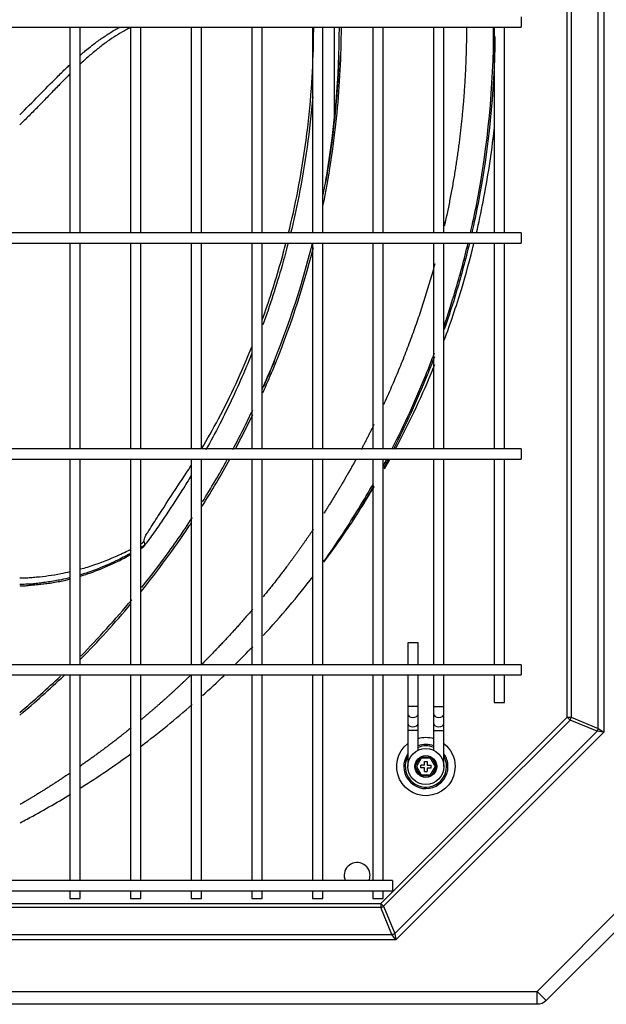
# Model space of a CAD drawing. Units: inches. Extents: x 0 to 10414, y 0 to 7427.
# Drawn here: x 4228 to 4456, y 5858 to 6240 of the extents above; entities that cross this region are included whole.
import ezdxf

# ---------------------------------------------------------------- set-up
doc = ezdxf.new("R2010")
doc.units = ezdxf.units.IN
doc.header["$MEASUREMENT"] = 0
doc.layers.add('LG-PRODUCT', color=3, linetype='Continuous')

# ---------------------------------------------------------------- blocks, each defined once
blk = doc.blocks.new('1')
at = {"layer": 'LG-PRODUCT'}
for p, q in [((11477.66, -1162.44), (11477.66, -614.54)), ((11479.78, -613.01), (11479.78, -1163.97)), ((11465.62, -1158.1), (11465.62, -618.88)), ((11467.18, -618.88), (11467.18, -1158.1)), ((11447.84, -886.49), (11447.84, -888.49)), ((11447.84, -888.49), (11447.84, -890.49)), ((10608.42, -890.49), (11447.84, -890.49)), ((11272.83, -890.49), (11272.83, -970.24)), ((11276.83, -970.24), (11276.83, -890.49)), ((11292.18, -890.67), (11292.18, -890.49)), ((11296.33, -890.49), (11296.33, -970.24)), ((11300.33, -970.24), (11300.33, -890.49)), ((11319.83, -890.49), (11319.83, -970.24)), ((11323.83, -970.24), (11323.83, -890.49)), ((11343.33, -890.49), (11343.33, -970.24)), ((11347.33, -970.24), (11347.33, -890.49)), ((11366.83, -890.49), (11366.83, -970.24)), ((11370.83, -970.24), (11370.83, -890.49)), ((11375.33, -890.49), (11375.33, -924.68)), ((11390.33, -890.49), (11390.33, -970.24)), ((11394.33, -970.24), (11394.33, -890.49)), ((11413.83, -890.49), (11413.83, -970.24)), ((11417.83, -970.24), (11417.83, -890.49)), ((11437.33, -890.49), (11437.33, -970.24)), ((11441.33, -970.24), (11441.33, -890.49)), ((11447.84, -970.24), (10608.42, -970.24)), ((11447.84, -970.24), (11447.84, -972.24)), ((11447.84, -972.24), (11447.84, -974.24)), ((10608.42, -974.24), (11447.84, -974.24)), ((11272.83, -974.23), (11272.83, -1053.98)), ((11276.83, -1053.98), (11276.83, -974.23)), ((11296.33, -974.23), (11296.33, -1053.98)), ((11300.33, -1053.98), (11300.33, -974.23)), ((11319.83, -974.23), (11319.83, -1053.98)), ((11323.83, -1053.98), (11323.83, -974.23)), ((11343.33, -974.23), (11343.33, -1053.98)), ((11347.33, -1053.98), (11347.33, -974.23)), ((11366.83, -974.23), (11366.83, -1053.98)), ((11370.83, -1053.98), (11370.83, -974.23)), ((11390.33, -974.23), (11390.33, -1053.98)), ((11394.33, -1053.98), (11394.33, -974.23)), ((11413.83, -974.24), (11413.83, -1053.99)), ((11417.83, -1053.99), (11417.83, -974.24)), ((11437.33, -974.24), (11437.33, -1053.99)), ((11441.33, -1053.99), (11441.33, -974.24)), ((11447.84, -1053.99), (10608.42, -1053.99)), ((11447.84, -1053.99), (11447.84, -1055.99)), ((10608.42, -1057.99), (11447.84, -1057.99)), ((11272.83, -1057.99), (11272.83, -1137.73)), ((11276.83, -1137.73), (11276.83, -1057.99)), ((11296.33, -1057.99), (11296.33, -1137.73)), ((11300.33, -1137.73), (11300.33, -1057.99)), ((11319.83, -1057.99), (11319.83, -1137.73)), ((11323.83, -1137.73), (11323.83, -1057.99)), ((11343.33, -1057.99), (11343.33, -1137.73)), ((11347.33, -1137.73), (11347.33, -1057.99)), ((11366.83, -1057.99), (11366.83, -1137.73)), ((11370.83, -1137.73), (11370.83, -1057.99)), ((11390.33, -1057.99), (11390.33, -1137.73)), ((11394.33, -1137.73), (11394.33, -1057.99)), ((11413.83, -1057.99), (11413.83, -1137.74)), ((11417.83, -1137.74), (11417.83, -1057.99)), ((11437.33, -1057.99), (11437.33, -1137.74)), ((11441.33, -1137.74), (11441.33, -1057.99)), ((11447.84, -1055.99), (11447.84, -1057.99)), ((11403.83, -1129.29), (11403.83, -1137.74)), ((11407.83, -1129.29), (11403.83, -1129.29)), ((11407.83, -1137.74), (11407.83, -1129.29)), ((11447.84, -1137.74), (10608.42, -1137.74)), ((11447.84, -1137.74), (11447.84, -1139.74)), ((10608.42, -1141.74), (11447.84, -1141.74)), ((11272.83, -1141.73), (11272.83, -1221.49)), ((11276.83, -1221.49), (11276.83, -1141.73)), ((11296.33, -1141.73), (11296.33, -1221.49)), ((11300.33, -1221.49), (11300.33, -1141.73)), ((11319.83, -1141.73), (11319.83, -1221.49)), ((11323.83, -1221.49), (11323.83, -1141.73)), ((11343.33, -1141.73), (11343.33, -1221.49)), ((11347.33, -1221.49), (11347.33, -1141.73)), ((11366.83, -1141.73), (11366.83, -1221.49)), ((11370.83, -1221.49), (11370.83, -1141.73)), ((11390.33, -1141.73), (11390.33, -1221.49)), ((11394.33, -1221.49), (11394.33, -1141.73)), ((11403.83, -1141.74), (11403.83, -1153.99)), ((11407.83, -1153.99), (11407.83, -1141.74)), ((11413.83, -1141.74), (11413.83, -1153.99)), ((11417.83, -1153.99), (11417.83, -1141.74)), ((11437.33, -1141.74), (11437.33, -1152.4)), ((11441.33, -1152.4), (11441.33, -1141.74)), ((11447.84, -1139.74), (11447.84, -1141.74)), ((11437.33, -1152.4), (11441.33, -1152.4)), ((11407.83, -1153.99), (11403.83, -1153.99)), ((11403.83, -1153.99), (11403.83, -1156.82)), ((11403.83, -1156.82), (11403.83, -1160.48)), ((11407.83, -1156.82), (11407.83, -1153.99)), ((11407.83, -1160.48), (11407.83, -1156.82)), ((11407.83, -1156.82), (11407.83, -1156.82)), ((11413.83, -1153.99), (11417.83, -1153.99)), ((11413.83, -1153.99), (11413.83, -1156.82)), ((11413.83, -1156.82), (11413.83, -1160.48)), ((11417.83, -1156.82), (11417.83, -1153.99)), ((11417.83, -1160.48), (11417.83, -1156.82)), ((11393.35, -1230.38), (11465.62, -1158.1)), ((11466.72, -1159.2), (11394.45, -1231.48)), ((11403.83, -1160.48), (11403.83, -1163.31)), ((11407.83, -1160.48), (11407.83, -1160.48)), ((11407.83, -1163.31), (11407.83, -1160.48)), ((11413.83, -1160.48), (11413.83, -1163.31)), ((11417.83, -1163.31), (11417.83, -1160.48)), ((11465.62, -1158.1), (11466.72, -1159.2)), ((11465.62, -1158.1), (11467.18, -1158.1)), ((11477.2, -1163.54), (11466.72, -1159.2)), ((11467.18, -1158.1), (11477.66, -1162.44)), ((11398.79, -1241.96), (11477.2, -1163.54)), ((11479.78, -1163.97), (11399.21, -1244.53)), ((11403.83, -1163.31), (11403.83, -1177.24)), ((11407.83, -1163.31), (11403.83, -1163.31)), ((11407.83, -1170.91), (11407.83, -1163.31)), ((11413.83, -1163.31), (11413.83, -1170.91)), ((11413.83, -1163.31), (11417.83, -1163.31)), ((11417.83, -1177.24), (11417.83, -1163.31)), ((11479.78, -1163.97), (11477.2, -1163.54)), ((11477.66, -1162.44), (11479.78, -1163.97)), ((11406.58, -1177.24), (11408.71, -1173.56)), ((11409, -1174.06), (11407.16, -1177.24)), ((11408.71, -1173.56), (11412.96, -1173.56)), ((11408.71, -1173.56), (11409, -1174.06)), ((11412.67, -1174.06), (11409, -1174.06)), ((11410.33, -1176.74), (11410.33, -1175.24)), ((11410.33, -1175.24), (11411.33, -1175.24)), ((11411.33, -1175.24), (11411.33, -1176.74)), ((11412.67, -1174.06), (11412.96, -1173.56)), ((11414.51, -1177.24), (11412.67, -1174.06)), ((11412.96, -1173.56), (11415.08, -1177.24)), ((11408.71, -1180.92), (11406.58, -1177.24)), ((11406.58, -1177.24), (11407.16, -1177.24)), ((11407.16, -1177.24), (11409, -1180.42)), ((11410.33, -1176.74), (11408.83, -1176.74)), ((11408.83, -1177.74), (11408.83, -1176.74)), ((11410.33, -1177.74), (11408.83, -1177.74)), ((11410.33, -1179.24), (11410.33, -1177.74)), ((11410.33, -1179.24), (11411.33, -1179.24)), ((11411.33, -1176.74), (11412.83, -1176.74)), ((11411.33, -1177.74), (11411.33, -1179.24)), ((11411.33, -1177.74), (11412.83, -1177.74)), ((11412.67, -1180.42), (11414.51, -1177.24)), ((11412.83, -1177.74), (11412.83, -1176.74)), ((11415.08, -1177.24), (11412.96, -1180.92)), ((11414.51, -1177.24), (11415.08, -1177.24)), ((11408.71, -1180.92), (11409, -1180.42)), ((11412.96, -1180.92), (11408.71, -1180.92)), ((11409, -1180.42), (11412.67, -1180.42)), ((11412.67, -1180.42), (11412.96, -1180.92)), ((11397.84, -1221.49), (10658.42, -1221.49)), ((11397.84, -1221.49), (11397.84, -1223.49)), ((10658.42, -1225.49), (11397.84, -1225.49)), ((11272.83, -1225.48), (11272.83, -1228.4)), ((11276.83, -1228.4), (11276.83, -1225.48)), ((11296.33, -1225.48), (11296.33, -1228.4)), ((11300.33, -1228.4), (11300.33, -1225.48)), ((11319.83, -1225.48), (11319.83, -1228.4)), ((11323.83, -1228.4), (11323.83, -1225.48)), ((11343.33, -1225.48), (11343.33, -1228.4)), ((11347.33, -1228.4), (11347.33, -1225.48)), ((11366.83, -1225.48), (11366.83, -1228.4)), ((11370.83, -1228.4), (11370.83, -1225.48)), ((11390.33, -1225.48), (11390.33, -1228.4)), ((11394.33, -1228.4), (11394.33, -1225.48)), ((11397.84, -1223.49), (11397.84, -1225.49)), ((11272.83, -1228.4), (11276.83, -1228.4)), ((11296.33, -1228.4), (11300.33, -1228.4)), ((11319.83, -1228.4), (11323.83, -1228.4)), ((11343.33, -1228.4), (11347.33, -1228.4)), ((11366.83, -1228.4), (11370.83, -1228.4)), ((11390.33, -1228.4), (11394.33, -1228.4)), ((11453.96, -1264.49), (11489.18, -1229.27)), ((11393.35, -1231.93), (11161.22, -1231.93)), ((11168.51, -1230.38), (11393.35, -1230.38)), ((11393.35, -1230.38), (11393.35, -1231.93)), ((11393.35, -1230.38), (11394.45, -1231.48)), ((11397.69, -1242.41), (11393.35, -1231.93)), ((11394.45, -1231.48), (11398.79, -1241.96)), ((11492.72, -1232.81), (11457.5, -1268.03)), ((11399.21, -1244.53), (10657.05, -1244.53)), ((10658.57, -1242.41), (11397.69, -1242.41)), ((11399.21, -1244.53), (11397.69, -1242.41)), ((11398.79, -1241.96), (11399.21, -1244.53)), ((10602.53, -1264.49), (11453.96, -1264.49)), ((11457.5, -1268.03), (11453.96, -1264.49)), ((11453.96, -1269.49), (11453.96, -1264.49)), ((11453.96, -1269.49), (10602.53, -1269.49))]:
    blk.add_line(p, q, dxfattribs=at)
for radius in [7, 4.25, 4.25]:
    blk.add_circle((11410.83, -1177.24), radius, dxfattribs=at)
at = {"layer": 'LG-PRODUCT', "extrusion": (0, 0, -1)}
for centre, radius, start, end in [((-11410.83, -1177.24), 11.33, 180, 51.8513), ((-11410.83, -1177.24), 11.33, 74.6494, 105.3562), ((-11410.83, -1177.24), 11.33, 128.1545, 180), ((-11453.96, -1264.49), 5, 225, 270)]:
    blk.add_arc(centre, radius, start, end, dxfattribs=at)
at = {"layer": 'LG-PRODUCT'}
for centre, radius, start, end in [((11410.83, -1177.24), 8.57, 69.5025, 110.5031), ((11410.83, -1177.24), 8.57, 144.8101, 0), ((11410.83, -1177.24), 8, 67.978, 112.0273), ((11410.83, -1177.24), 8.57, 0, 35.1956), ((11410.83, -1177.24), 8, 151.048, 0), ((11410.83, -1177.24), 8, 0, 28.9576), ((11384.18, -1219.49), 5, 0, 203.5742), ((11384.18, -1219.49), 5, 336.4198, 0)]:
    blk.add_arc(centre, radius, start, end, dxfattribs=at)
for centre, major_axis, ratio, start_param, end_param in [((11405.83, -1156.82), (2, 0), 0.707107, 3.141688, 6.283185), ((11415.83, -1156.82), (-2, 0), 0.707107, 0, 3.141582), ((11405.83, -1160.48), (2, 0), 0.707107, 3.141688, 6.283185), ((11415.83, -1160.48), (-2, 0), 0.707107, 0, 3.141582), ((11465.62, -1158.1), (0.84, 2.03), 0.678598, 4.438375, 4.986403), ((11476.1, -1162.44), (0.84, 2.03), 0.678598, 4.438375, 4.986403), ((11393.35, -1230.38), (2.03, 0.84), 0.678598, 4.438375, 4.986403), ((11397.69, -1240.86), (2.03, 0.84), 0.678598, 4.438375, 4.986403)]:
    blk.add_ellipse(centre, major_axis=major_axis, ratio=ratio, start_param=start_param, end_param=end_param, dxfattribs=at)
for points, degree, knots in [([(11296.31, -890.56), (11296.1, -890.67), (11295.33, -891.09), (11293.4, -892.1), (11290.61, -893.82), (11287.83, -895.64), (11285.61, -897.25), (11283.97, -898.58), (11282.26, -899.92), (11279.96, -901.84), (11278.11, -903.57), (11276.8, -904.78), (11276.6, -904.97)], 3, [0, 0, 0, 0, 0.027943, 0.10421, 0.260821, 0.424514, 0.509308, 0.596234, 0.685433, 0.776919, 0.966618, 1, 1, 1, 1]), ([(11276.73, -901.4), (11277.28, -900.9), (11278.47, -899.87), (11280.2, -898.51), (11281.94, -897.12), (11283.31, -896.02), (11284.51, -895.19), (11285.68, -894.41), (11287.13, -893.47), (11288.86, -892.3), (11290.49, -891.32), (11291.58, -890.76), (11292.04, -890.52)], 3, [0, 0, 0, 0, 0.119842, 0.254635, 0.356402, 0.474349, 0.53404, 0.591346, 0.699699, 0.80695, 0.918859, 1, 1, 1, 1]), ([(11357.55, -970.4), (11358.88, -965.02), (11362.93, -946.61), (11366.22, -921.97), (11367.24, -900.57), (11367.33, -892.65), (11367.33, -890.53)], 3, [0, 0, 0, 0, 0.209256, 0.70895, 0.922499, 1, 1, 1, 1]), ([(11370.93, -959.86), (11371.08, -959.16), (11373.49, -947.24), (11376.92, -924.18), (11378.05, -901.61), (11378.08, -890.49)], 3, [0, 0, 0, 0, 0.030497, 0.522381, 1, 1, 1, 1]), ([(11370.93, -955.94), (11371.45, -953.28), (11371.93, -950.61), (11375.59, -928.96), (11377.23, -909.73), (11377.28, -890.49)], 3, [0, 0, 0, 0, 0.123641, 0.123641, 1, 1, 1, 1]), ([(11426.59, -890.47), (11426.52, -909.31), (11424.63, -927.32), (11422.68, -945.94), (11418.36, -965.89), (11417.99, -967.5)], 2, [0, 0, 0, 0.476293, 0.476293, 0.957641, 1, 1, 1]), ([(11428.12, -970.3), (11429, -966.47), (11429.81, -962.63), (11434.91, -936.27), (11437.1, -913.51), (11437.09, -890.49)], 3, [0, 0, 0, 0, 0.145944, 0.145944, 1, 1, 1, 1]), ([(11437.58, -894.06), (11437.36, -915.88), (11435.18, -937.47), (11430.31, -962.66), (11429.5, -966.49), (11428.63, -970.3)], 3, [0, 0, 0, 0, 0.847951, 0.847951, 1, 1, 1, 1]), ([(11253.34, -924.43), (11255.84, -921.98), (11260.64, -917.09), (11266.04, -911.6), (11269.62, -908.03), (11271.24, -906.43), (11272.3, -905.44), (11272.76, -905.01)], 3, [0, 0, 0, 0, 0.385626, 0.753213, 0.842552, 0.93214, 1, 1, 1, 1]), ([(11377.12, -901.45), (11376.89, -908.27), (11375.95, -922.78), (11373.85, -939.3), (11372.24, -948.81), (11371.92, -950.62)], 3, [0, 0, 0, 0, 0.418794, 0.889529, 1, 1, 1, 1]), ([(11272.7, -908.73), (11271.87, -909.55), (11269.86, -911.59), (11266.63, -914.87), (11263.04, -918.64), (11259.32, -922.43), (11256.19, -925.61), (11254.17, -927.55), (11253.44, -928.25), (11253.36, -928.33)], 3, [0, 0, 0, 0, 0.125555, 0.309825, 0.499209, 0.692755, 0.88888, 0.987499, 1, 1, 1, 1]), ([(11366.94, -917.43), (11365.88, -930.51), (11363.37, -948.34), (11359.52, -965.7), (11358.37, -970.4)], 3, [0, 0, 0, 0, 0.72671, 1, 1, 1, 1]), ([(11430.46, -970.24), (11431.38, -966.27), (11432.23, -962.28), (11434.85, -948.9), (11436.29, -939.49), (11437.35, -930.03)], 3, [0, 0, 0, 0, 0.299326, 0.299326, 1, 1, 1, 1]), ([(11347.34, -1031), (11348.06, -1029.37), (11348.77, -1027.73), (11356.6, -1009.34), (11362.41, -992.04), (11366.84, -974.39)], 3, [0, 0, 0, 0, 0.089342, 0.089342, 1, 1, 1, 1]), ([(11347.36, -1004), (11349.99, -996.74), (11353.17, -986.9), (11355.9, -976.84), (11356.55, -974.37)], 3, [0, 0, 0, 0, 0.755195, 1, 1, 1, 1]), ([(11357.38, -974.37), (11356.65, -977.22), (11353.75, -987.93), (11350.35, -998.4), (11347.61, -1005.92)], 3, [0, 0, 0, 0, 0.264623, 1, 1, 1, 1]), ([(11347.65, -1032.25), (11348.95, -1029.33), (11356.82, -1011.04), (11363.11, -992.1), (11367.24, -975.91)], 3, [0, 0, 0, 0, 0.160817, 1, 1, 1, 1]), ([(11417.9, -1006.38), (11419.44, -1001.86), (11420.89, -997.3), (11424.06, -986.62), (11425.71, -980.46), (11427.2, -974.25)], 3, [0, 0, 0, 0, 0.430505, 0.430505, 1, 1, 1, 1]), ([(11417.96, -1011.84), (11420.37, -1005.36), (11422.58, -998.8), (11426.38, -986.27), (11428.01, -980.31), (11429.49, -974.3)], 3, [0, 0, 0, 0, 0.529964, 0.529964, 1, 1, 1, 1]), ([(11427.71, -974.26), (11426.22, -980.48), (11424.56, -986.67), (11421.26, -997.8), (11419.67, -1002.78), (11417.97, -1007.71)], 3, [0, 0, 0, 0, 0.548613, 0.548613, 1, 1, 1, 1]), ([(11414.32, -982.23), (11406.9, -1009.44), (11394.77, -1036.05), (11394.42, -1036.82)], 2, [0, 0, 0, 0.971318, 1, 1, 1]), ([(11323.84, -1054.04), (11326.08, -1050.31), (11333.12, -1037.89), (11339.51, -1024.05), (11343.48, -1014.16)], 3, [0, 0, 0, 0, 0.313026, 1, 1, 1, 1]), ([(11343.4, -1016.92), (11342.32, -1019.61), (11338.38, -1029.03), (11332.39, -1041.7), (11327.36, -1051.15), (11325.53, -1054.45)], 3, [0, 0, 0, 0, 0.20204, 0.712602, 1, 1, 1, 1]), ([(11397.69, -1054.09), (11402.49, -1044.71), (11406.87, -1035.14), (11411.96, -1022.57), (11413.06, -1019.74), (11414.13, -1016.9)], 3, [0, 0, 0, 0, 0.775972, 0.775972, 1, 1, 1, 1]), ([(11414.12, -1018.33), (11413.21, -1020.72), (11412.28, -1023.11), (11407.38, -1035.2), (11403.03, -1044.73), (11398.26, -1054.08)], 3, [0, 0, 0, 0, 0.196664, 0.196664, 1, 1, 1, 1]), ([(11352, -1020.11), (11351.19, -1022.12), (11350.36, -1024.12), (11348.96, -1027.41), (11348.39, -1028.72), (11347.82, -1030.01)], 3, [0, 0, 0, 0, 0.603583, 0.603583, 1, 1, 1, 1]), ([(11398.96, -1054.19), (11404.08, -1044.57), (11408.72, -1034.75), (11413.36, -1023.62), (11413.82, -1022.49), (11414.28, -1021.36)], 3, [0, 0, 0, 0, 0.898721, 0.898721, 1, 1, 1, 1]), ([(11301.52, -1089.93), (11301.6, -1089.58), (11301.77, -1088.88), (11302.02, -1087.89), (11302.48, -1087.11), (11303.44, -1085.7), (11305.41, -1082.59), (11309.59, -1076.09), (11314.4, -1068.83), (11318.26, -1062.95), (11319.67, -1060.75), (11319.84, -1060.49)], 3, [0, 0, 0, 0, 0.026574, 0.052398, 0.07684, 0.101042, 0.19778, 0.390665, 0.777166, 0.973059, 1, 1, 1, 1]), ([(11319.88, -1064.27), (11318.76, -1066.15), (11315.26, -1071.87), (11310.54, -1079.11), (11306.12, -1085.48), (11304.01, -1088.42), (11303.01, -1089.8), (11302.51, -1090.48), (11302.12, -1091.02), (11301.87, -1091.36), (11301.75, -1091.53)], 3, [0, 0, 0, 0, 0.193011, 0.597473, 0.797642, 0.897669, 0.922678, 0.947762, 0.973571, 1, 1, 1, 1]), ([(11371.19, -1097.89), (11373.76, -1094.24), (11376.27, -1090.55), (11382.88, -1080.42), (11386.83, -1073.94), (11390.55, -1067.36)], 3, [0, 0, 0, 0, 0.370188, 0.370188, 1, 1, 1, 1]), ([(11371.26, -1098.03), (11374.2, -1094.07), (11377.06, -1090.04), (11383.63, -1080.35), (11387.27, -1074.62), (11390.73, -1068.8)], 3, [0, 0, 0, 0, 0.422833, 0.422833, 1, 1, 1, 1]), ([(11300.66, -1107.78), (11303.54, -1104.19), (11306.35, -1100.53), (11312.98, -1091.55), (11316.72, -1086.17), (11320.3, -1080.69)], 3, [0, 0, 0, 0, 0.412944, 0.412944, 1, 1, 1, 1]), ([(11300.44, -1109.32), (11307.04, -1101.14), (11313.55, -1092.29), (11319.63, -1083.15), (11319.89, -1082.75)], 3, [0, 0, 0, 0, 0.956703, 1, 1, 1, 1]), ([(11367.26, -1085.12), (11362.27, -1092.54), (11356.89, -1099.7), (11352.44, -1105.62), (11347.71, -1111.39)], 2, [0, 0, 0, 0.54354, 0.54354, 1, 1, 1]), ([(11300.44, -1090.82), (11300.57, -1090.73), (11300.94, -1090.46), (11301.29, -1090.14), (11301.52, -1089.93)], 3, [0, 0, 0, 0, 0.331104, 1, 1, 1, 1]), ([(11301.74, -1091.54), (11301.77, -1091.5), (11301.83, -1091.39), (11301.89, -1091.18), (11301.91, -1090.85), (11301.82, -1090.41), (11301.62, -1090.1), (11301.52, -1089.93)], 3, [0, 0, 0, 0, 0.102402, 0.258465, 0.466849, 0.719753, 1, 1, 1, 1]), ([(11276.95, -1100.62), (11277.84, -1100.37), (11282.65, -1098.96), (11289.08, -1096.49), (11294.32, -1094.04), (11296.23, -1093.08), (11296.35, -1093.02)], 3, [0, 0, 0, 0, 0.121266, 0.668621, 0.979814, 1, 1, 1, 1]), ([(11296.44, -1094.54), (11296.38, -1094.58), (11294.52, -1095.59), (11290.15, -1097.83), (11284.59, -1100.24), (11279.88, -1101.95), (11277.94, -1102.58), (11276.97, -1102.87)], 3, [0, 0, 0, 0, 0.010582, 0.321113, 0.730476, 0.868185, 1, 1, 1, 1]), ([(11276.97, -1103.38), (11278.3, -1102.98), (11281.72, -1101.83), (11287.41, -1099.55), (11292.55, -1097.11), (11295.59, -1095.43), (11296.47, -1094.93)], 3, [0, 0, 0, 0, 0.181912, 0.480052, 0.847521, 1, 1, 1, 1]), ([(11253.36, -1104.09), (11254.01, -1104.09), (11255.42, -1104.08), (11257.58, -1103.96), (11260.64, -1103.63), (11264.64, -1103.24), (11269.01, -1102.5), (11271.77, -1101.91), (11272.95, -1101.64)], 3, [0, 0, 0, 0, 0.09395, 0.203638, 0.315795, 0.550433, 0.803029, 1, 1, 1, 1]), ([(11253.34, -1107.08), (11253.59, -1107.09), (11254.11, -1107.12), (11255.06, -1107.18), (11256.29, -1107.05), (11257.92, -1106.84), (11259.69, -1106.65), (11261.77, -1106.49), (11263.97, -1106.25), (11266.41, -1105.87), (11268.87, -1105.42), (11271.04, -1104.96), (11272.37, -1104.64), (11272.91, -1104.51)], 3, [0, 0, 0, 0, 0.035227, 0.076198, 0.146127, 0.2149, 0.311532, 0.401862, 0.521092, 0.648153, 0.778693, 0.909823, 1, 1, 1, 1]), ([(11272.97, -1103.98), (11271.83, -1104.26), (11269.09, -1104.88), (11265.4, -1105.56), (11262.11, -1105.99), (11259.73, -1106.28), (11257.84, -1106.53), (11256.32, -1106.56), (11254.94, -1106.58), (11253.96, -1106.61), (11253.37, -1106.63)], 3, [0, 0, 0, 0, 0.189584, 0.447317, 0.579619, 0.685788, 0.799819, 0.858698, 0.91611, 1, 1, 1, 1]), ([(11343.71, -1116.18), (11338.47, -1122.33), (11328.58, -1132.95), (11324.15, -1137.38)], 2, [0, 0, 0, 0.563601, 1, 1, 1]), ([(11319.36, -1142.09), (11312.84, -1148.39), (11306.07, -1154.27), (11303.33, -1156.65), (11300.54, -1158.98)], 2, [0, 0, 0, 0.714705, 0.714705, 1, 1, 1]), ([(11253.55, -1199.06), (11254.45, -1198.58), (11255.35, -1198.11), (11261.93, -1194.57), (11267.51, -1191.36), (11272.99, -1188.01)], 3, [0, 0, 0, 0, 0.136647, 0.136647, 1, 1, 1, 1])]:
    blk.add_open_spline(points, degree=degree, knots=knots, dxfattribs=at)
for points, degree in [([(11376.95, -905.79), (11376.64, -912.39), (11376.15, -918.98), (11375.47, -925.56)], 3), ([(11349.99, -1024.77), (11349.14, -1026.76), (11348.27, -1028.74), (11347.39, -1030.71)], 3), ([(11335.98, -1054.24), (11338.67, -1049.21), (11341.24, -1044.11), (11343.69, -1038.95)], 3), ([(11337.02, -1053.99), (11339.34, -1049.63), (11341.57, -1045.21), (11343.71, -1040.75)], 3), ([(11390.7, -1044.61), (11388.31, -1049.46), (11385.79, -1054.22)], 2), ([(11324.12, -1076.22), (11327.86, -1070.28), (11331.43, -1064.23), (11334.81, -1058.07)], 3), ([(11324.18, -1074.62), (11327.54, -1069.24), (11330.76, -1063.76), (11333.83, -1058.2)], 3), ([(11383.65, -1058.19), (11377.8, -1068.87), (11371.22, -1079.1)], 2), ([(11394.34, -1060.48), (11394.78, -1059.67), (11395.21, -1058.85), (11395.64, -1058.03)], 3), ([(11396.22, -1058.02), (11395.62, -1059.15), (11395.02, -1060.28), (11394.41, -1061.41)], 3), ([(11394.81, -1061.77), (11395.48, -1060.59), (11396.13, -1059.42), (11396.78, -1058.24)], 3), ([(11390.59, -1068.31), (11387.87, -1073.08), (11385.04, -1077.81), (11382.09, -1082.48)], 3), ([(11300.37, -1092.67), (11300.69, -1092.48), (11301.01, -1092.29), (11301.33, -1092.1)], 3), ([(11301.73, -1091.54), (11301.34, -1091.75), (11300.94, -1091.96), (11300.5, -1092.22)], 3), ([(11301.73, -1091.55), (11301.33, -1092.09)], 1), ([(11347.74, -1126.43), (11354.55, -1119.05), (11361.02, -1111.4), (11367.14, -1103.47)], 3), ([(11276.91, -1135.64), (11283.72, -1128.75), (11290.24, -1121.59), (11296.46, -1114.16)], 3), ([(11277.01, -1134.4), (11283.89, -1127.4), (11290.48, -1120.12), (11296.76, -1112.57)], 3), ([(11336.74, -1137.82), (11339.09, -1135.5), (11341.4, -1133.14), (11343.68, -1130.76)], 3), ([(11253.45, -1157.27), (11259.31, -1152.35), (11265, -1147.23), (11270.52, -1141.93)], 3), ([(11324.23, -1149.69), (11327.05, -1147.14), (11329.84, -1144.54), (11332.58, -1141.89)], 3), ([(11253.44, -1156.24), (11258.82, -1151.7), (11264.06, -1146.99), (11269.15, -1142.14)], 3), ([(11300.45, -1169.32), (11307.24, -1164.2), (11313.84, -1158.84), (11320.26, -1153.22)], 3), ([(11296.62, -1162.2), (11287.01, -1169.97), (11276.86, -1177.05)], 2), ([(11277.09, -1185.46), (11283.74, -1181.25), (11290.24, -1176.83), (11296.57, -1172.2)], 3), ([(11272.96, -1179.72), (11263.48, -1186.14), (11253.54, -1191.96)], 2)]:
    blk.add_open_spline(points, degree=degree, dxfattribs=at)

msp = doc.modelspace()

# ---------------------------------------------------------------- block references
msp.add_blockref('1', (-7025.23, 7127.48))

doc.saveas('drawing.dxf')
